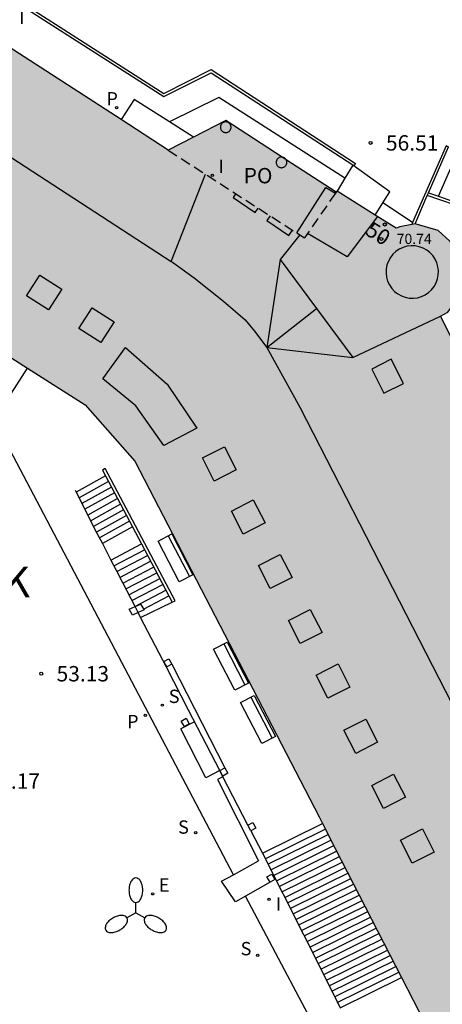
# Model space of a CAD drawing. Units: metres. Extents: x 579593 to 579945, y 4795039 to 4795291.
# Drawn here: x 579737 to 579757, y 4795072 to 4795120 of the extents above; entities that cross this region are included whole.
import ezdxf
from ezdxf.enums import TextEntityAlignment as Align

# ---------------------------------------------------------------- set-up
doc = ezdxf.new("R2010")
doc.units = ezdxf.units.M
doc.linetypes.add('TRAZOS_NORMALES', pattern=[0.75, 0.5, -0.25])
for name, color, linetype in [('020204', 9, 'Continuous'), ('020308', 9, 'Continuous'), ('060117', 9, 'Continuous'), ('060124', 9, 'Continuous'), ('060126', 9, 'Continuous'), ('060141', 9, 'Continuous'), ('070105', 6, 'Continuous'), ('070117', 9, 'Continuous'), ('080104', 9, 'TRAZOS_NORMALES'), ('080106', 1, 'Continuous'), ('080109', 9, 'Continuous'), ('080110', 9, 'Continuous'), ('080201', 9, 'Continuous'), ('080202', 9, 'Continuous'), ('080303', 9, 'Continuous'), ('080304', 9, 'Continuous'), ('080308', 9, 'Continuous'), ('080315', 9, 'Continuous'), ('090202', 1, 'Continuous'), ('100105', 3, 'Continuous'), ('100107', 3, 'Continuous'), ('100116', 71, 'Continuous'), ('200105', 4, 'Continuous'), ('210102', 4, 'Continuous'), ('210201', 9, 'Continuous'), ('210204', 9, 'Continuous'), ('210205', 4, 'Continuous'), ('210301', 9, 'Continuous'), ('210304', 9, 'Continuous'), ('210305', 4, 'Continuous'), ('220207', 9, 'Continuous'), ('220307', 9, 'Continuous'), ('250205', 9, 'Continuous'), ('270204', 9, 'Continuous'), ('270304', 9, 'Continuous'), ('990501', 21, 'Continuous')]:
    doc.layers.add(name, color=color, linetype=linetype)
doc.layers.add('080111', color=7, linetype='Continuous', lineweight=30)
doc.styles.add('ARIAL', font='ARIAL.TTF', dxfattribs={"height": 1})
doc.styles.add('ARIALI', font='ARIALI.TTF', dxfattribs={"height": 1})
doc.styles.add('ROMANS', font='romans__.ttf', dxfattribs={"height": 1})
doc.styles.get("Standard").update_dxf_attribs({"font": 'txt.shx'})

# ---------------------------------------------------------------- blocks, each defined once
blk = doc.blocks.new('BloquePortal')
blk.add_circle((0, 0), 0.075)
at = {"flags": 5}
blk.add_attdef('INDICE', text='', height=0.75, dxfattribs=at).set_placement((0, 0), align=Align.MIDDLE_CENTER)
blk = doc.blocks.new('REIND')
blk.add_circle((0, 0), 0.055)
blk = doc.blocks.new('PLUVI3')
blk.add_circle((0, 0), 0.055)
blk = doc.blocks.new('FAROLM')
for q in [(0, 0.5), (0.433, -0.25), (-0.433, -0.25)]:
    blk.add_line((0, 0), q)
for points in [[(0, 0.5, 0.159986), (0.117, 0.538, 0.106322), (0.238, 0.675, 0.071006), (0.309, 0.858, 0.057309), (0.337, 1.099, 0.057309), (0.309, 1.339, 0.071006), (0.238, 1.522, 0.106322), (0.117, 1.659, 0.159986), (0, 1.697, 0.159986), (-0.117, 1.659, 0.106322), (-0.238, 1.522, 0.071006), (-0.309, 1.339, 0.057309), (-0.337, 1.099, 0.057309), (-0.309, 0.858, 0.071006), (-0.238, 0.675, 0.106322), (-0.117, 0.538, 0.159986)], [(-0.433, -0.25, 0.159986), (-0.525, -0.168, 0.106322), (-0.704, -0.131, 0.071006), (-0.898, -0.161, 0.057309), (-1.12, -0.258, 0.057309), (-1.315, -0.402, 0.071006), (-1.437, -0.555, 0.106322), (-1.495, -0.728, 0.159986), (-1.47, -0.849, 0.159986), (-1.378, -0.931, 0.106322), (-1.199, -0.967, 0.071006), (-1.005, -0.937, 0.057309), (-0.783, -0.841, 0.057309), (-0.588, -0.697, 0.071006), (-0.466, -0.544, 0.106322), (-0.408, -0.371, 0.159986)], [(0.433, -0.25, 0.159986), (0.408, -0.371, 0.106322), (0.466, -0.544, 0.071006), (0.588, -0.697, 0.057309), (0.783, -0.841, 0.057309), (1.005, -0.937, 0.071006), (1.199, -0.967, 0.106322), (1.378, -0.931, 0.159986), (1.47, -0.849, 0.159986), (1.495, -0.728, 0.106322), (1.437, -0.555, 0.071006), (1.315, -0.402, 0.057309), (1.12, -0.258, 0.057309), (0.898, -0.161, 0.071006), (0.704, -0.131, 0.106322), (0.525, -0.168, 0.159986)]]:
    blk.add_lwpolyline(points, format="xyb", close=True)
blk = doc.blocks.new('REGALU')
blk.add_circle((0, 0), 0.055)
blk = doc.blocks.new('BANCO')
blk.add_line((1.125, 0.1875), (-1.125, 0.1875))
blk.add_lwpolyline([(1.125, 0.75), (1.125, 0), (-1.125, 0), (-1.125, 0.75)], close=True)
blk = doc.blocks.new('PLUVI1')
blk.add_circle((0, 0), 0.055)
blk = doc.blocks.new('SANEA')
blk.add_circle((0, 0), 0.055)
blk = doc.blocks.new('COTAPU')
blk.add_circle((0, 0), 0.075)
blk = doc.blocks.new('PUNTO')
blk.add_circle((0, 0), 0.075)

msp = doc.modelspace()

# ---------------------------------------------------------------- hatches: boundary and pattern name
at = {"layer": '990501'}
msp.add_hatch(color=256, dxfattribs=at).paths.add_polyline_path([(579759.026, 4795102.376), (579757.219, 4795105.884), (579757.574, 4795106.085), (579757.943, 4795106.605), (579758.288, 4795107.748), (579758.196, 4795108.521), (579757.667, 4795109.551), (579757.1, 4795110.07), (579755.974, 4795110.398), (579755.226, 4795110.248), (579755.057, 4795110.177), (579752.164, 4795111.989), (579752.128, 4795111.937), (579746.748, 4795115.426), (579743.947, 4795113.985), (579731.239, 4795122.178), (579726.452, 4795120.182), (579721.911, 4795113.115), (579727.333, 4795109.642), (579727.46, 4795109.84), (579728.875, 4795108.856), (579728.753, 4795108.664), (579739.887, 4795101.56), (579742.316, 4795098.823), (579751.295, 4795081.48), (579752.088, 4795079.934), (579766.113, 4795052.653), (579773.598, 4795056.466), (579761.127, 4795080.732), (579768.271, 4795084.425)])

# ---------------------------------------------------------------- linework, layer by layer
at = {"layer": '060117'}
for points in [[(579740.889, 4795098.101, 53.174), (579739.455, 4795097.311, 53.174)], [(579742.2, 4795095.615, 54.571), (579740.733, 4795094.805, 54.571)], [(579741.149, 4795094.004, 54.751), (579742.638, 4795094.786, 54.751)], [(579742.597, 4795091.205, 56.551), (579744.136, 4795091.947, 56.551)], [(579748.533, 4795079.707, 57.356), (579751.463, 4795081.153, 57.356)], [(579752.319, 4795072.17, 53.156), (579755.319, 4795073.65, 53.156)]]:
    msp.add_polyline3d(points, dxfattribs=at)
at = {"layer": '060124'}
for points in [[(579752.556, 4795112.621, 56.658), (579746.403, 4795116.556, 56.664), (579743.996, 4795115.369, 56.675)], [(579755.858, 4795110.463, 56.67), (579754.402, 4795111.409, 56.657)], [(579747.119, 4795078.659, 53.29), (579735.398, 4795100.927, 53.313), (579736.057, 4795102.268, 53.443), (579736.297, 4795102.143, 53.452), (579737.08, 4795103.351, 53.527)], [(579742.323, 4795091.736, 53.505), (579741.535, 4795093.264, 53.502)], [(579742.475, 4795091.441, 53.506), (579742.323, 4795091.736, 53.505)], [(579742.597, 4795091.205, 53.506), (579742.475, 4795091.441, 53.506)], [(579743.851, 4795088.776, 53.51), (579742.597, 4795091.205, 53.506)], [(579744.93, 4795086.685, 53.513), (579743.851, 4795088.776, 53.51)], [(579746.604, 4795083.439, 53.484), (579746.347, 4795083.31, 53.484), (579748.349, 4795079.335, 53.444)], [(579752.079, 4795069.364, 53.287), (579747.71, 4795077.621, 53.287)]]:
    msp.add_polyline3d(points, dxfattribs=at)
at = {"layer": '060126'}
for points in [[(579743.996, 4795115.369, 56.741), (579742.28, 4795116.457, 56.529), (579741.641, 4795115.472, 56.532)], [(579745.18, 4795114.619, 56.886), (579743.996, 4795115.369, 56.741)], [(579754.402, 4795111.409, 56.692), (579754.741, 4795111.959, 56.544), (579752.94, 4795113.254, 56.466), (579752.556, 4795112.621, 56.671)], [(579752.556, 4795112.621, 56.671), (579752.17, 4795111.985, 56.877)], [(579754.037, 4795110.816, 56.851), (579754.402, 4795111.409, 56.692)], [(579747.119, 4795078.659, 53.291), (579748.349, 4795079.335, 53.444)], [(579747.71, 4795077.621, 53.286), (579747.223, 4795077.346, 53.213), (579746.541, 4795078.341, 53.218), (579747.119, 4795078.659, 53.291)], [(579748.908, 4795078.296, 53.463), (579747.71, 4795077.621, 53.286)]]:
    msp.add_polyline3d(points, dxfattribs=at)
at = {"layer": '060141'}
for points in [[(579741.035, 4795097.825, 53.329), (579739.597, 4795097.032, 53.329)], [(579741.18, 4795097.549, 53.484), (579739.738, 4795096.753, 53.484)], [(579741.326, 4795097.273, 53.64), (579739.88, 4795096.475, 53.64)], [(579741.472, 4795096.996, 53.795), (579740.021, 4795096.196, 53.795)], [(579741.618, 4795096.72, 53.95), (579740.163, 4795095.917, 53.95)], [(579741.763, 4795096.444, 54.105), (579740.304, 4795095.639, 54.105)], [(579741.909, 4795096.168, 54.261), (579740.446, 4795095.36, 54.261)], [(579742.055, 4795095.891, 54.416), (579740.589, 4795095.082, 54.416)], [(579741.296, 4795093.722, 54.931), (579742.786, 4795094.505, 54.931)], [(579741.443, 4795093.44, 55.111), (579742.935, 4795094.224, 55.111)], [(579741.59, 4795093.157, 55.291), (579743.083, 4795093.942, 55.291)], [(579741.736, 4795092.874, 55.471), (579743.232, 4795093.661, 55.471)], [(579741.882, 4795092.593, 55.651), (579743.38, 4795093.38, 55.651)], [(579742.027, 4795092.31, 55.831), (579743.528, 4795093.099, 55.831)], [(579742.174, 4795092.027, 56.011), (579743.677, 4795092.817, 56.011)], [(579742.319, 4795091.744, 56.191), (579743.825, 4795092.536, 56.191)], [(579742.742, 4795091.607, 56.371), (579743.974, 4795092.254, 56.371)], [(579748.669, 4795079.438, 57.206), (579751.6, 4795080.885, 57.206)], [(579748.805, 4795079.17, 57.056), (579751.738, 4795080.617, 57.056)], [(579748.941, 4795078.901, 56.906), (579751.875, 4795080.349, 56.906)], [(579749.077, 4795078.632, 56.756), (579752.012, 4795080.081, 56.756)], [(579749.213, 4795078.363, 56.606), (579752.15, 4795079.813, 56.606)], [(579749.349, 4795078.095, 56.456), (579752.288, 4795079.545, 56.456)], [(579749.486, 4795077.826, 56.306), (579752.426, 4795079.277, 56.306)], [(579749.621, 4795077.558, 56.156), (579752.563, 4795079.01, 56.156)], [(579749.758, 4795077.288, 56.006), (579752.701, 4795078.741, 56.006)], [(579749.894, 4795077.02, 55.856), (579752.839, 4795078.474, 55.856)], [(579750.03, 4795076.751, 55.706), (579752.977, 4795078.205, 55.706)], [(579750.166, 4795076.483, 55.556), (579753.114, 4795077.938, 55.556)], [(579750.302, 4795076.214, 55.406), (579753.252, 4795077.67, 55.406)], [(579750.438, 4795075.945, 55.256), (579753.39, 4795077.402, 55.256)], [(579750.574, 4795075.676, 55.106), (579753.528, 4795077.134, 55.106)], [(579750.71, 4795075.406, 54.956), (579753.666, 4795076.865, 54.956)], [(579750.845, 4795075.138, 54.806), (579753.803, 4795076.598, 54.806)], [(579750.98, 4795074.868, 54.656), (579753.941, 4795076.329, 54.656)], [(579751.116, 4795074.6, 54.506), (579754.079, 4795076.062, 54.506)], [(579751.251, 4795074.33, 54.356), (579754.217, 4795075.794, 54.356)], [(579751.386, 4795074.062, 54.206), (579754.354, 4795075.526, 54.206)], [(579751.52, 4795073.791, 54.056), (579754.492, 4795075.258, 54.056)], [(579751.653, 4795073.521, 53.906), (579754.63, 4795074.991, 53.906)], [(579751.786, 4795073.251, 53.756), (579754.768, 4795074.722, 53.756)], [(579751.919, 4795072.981, 53.606), (579754.905, 4795074.455, 53.606)], [(579752.053, 4795072.71, 53.456), (579755.043, 4795074.186, 53.456)], [(579752.186, 4795072.441, 53.306), (579755.18, 4795073.919, 53.306)]]:
    msp.add_polyline3d(points, dxfattribs=at)
at = {"layer": '070105'}
for points in [[(579757.548, 4795114.164, 56.601), (579757.496, 4795114.187, 56.601), (579755.858, 4795110.463, 56.568)], [(579756.629, 4795111.904, 56.581), (579757.611, 4795114.137, 56.601), (579757.548, 4795114.164, 56.601)], [(579756.572, 4795111.774, 56.58), (579756.629, 4795111.904, 56.581)], [(579755.974, 4795110.398, 56.567), (579756.572, 4795111.774, 56.58)], [(579757.841, 4795104.677, 54.831), (579758.89, 4795105.579, 54.831), (579759.746, 4795107.616, 54.893), (579759.586, 4795108.952, 55.109), (579758.83, 4795110.466, 55.036), (579757.899, 4795111.311, 55.029), (579756.572, 4795111.774, 56.58)], [(579755.858, 4795110.463, 56.568), (579755.816, 4795110.366, 56.567)], [(579740.874, 4795098.461, 53.527), (579740.737, 4795098.389, 53.527), (579740.889, 4795098.101, 53.54)], [(579744.136, 4795091.947, 53.818), (579744.275, 4795092.015, 53.509), (579740.874, 4795098.461, 53.527)], [(579740.889, 4795098.101, 53.54), (579742.2, 4795095.615, 53.653)], [(579739.409, 4795097.402, 53.172), (579739.455, 4795097.311, 53.185)], [(579739.455, 4795097.311, 53.185), (579740.468, 4795095.316, 53.448), (579740.733, 4795094.805, 53.472)], [(579742.2, 4795095.615, 53.653), (579742.638, 4795094.786, 53.69)], [(579740.733, 4795094.805, 53.472), (579741.1, 4795094.098, 53.503), (579741.149, 4795094.004, 53.503)], [(579742.638, 4795094.786, 53.69), (579744.136, 4795091.947, 53.818)], [(579741.149, 4795094.004, 53.503), (579741.535, 4795093.264, 53.502)], [(579746.452, 4795083.735, 53.499), (579744.93, 4795086.685, 53.513)], [(579746.604, 4795083.439, 53.497), (579746.452, 4795083.735, 53.499)], [(579747.825, 4795081.071, 53.485), (579746.604, 4795083.439, 53.497)], [(579747.976, 4795080.806, 53.476), (579748.533, 4795079.707, 53.466)], [(579748.533, 4795079.707, 53.466), (579750.536, 4795075.752, 53.429), (579751.381, 4795074.072, 53.394), (579752.319, 4795072.17, 53.223)]]:
    msp.add_polyline3d(points, dxfattribs=at)
at = {"layer": '070117'}
for points in [[(579747.006, 4795115.1, 56.859), (579747.004, 4795115.126, 56.859), (579747.001, 4795115.151, 56.859), (579746.994, 4795115.177, 56.859), (579746.985, 4795115.201, 56.859), (579746.974, 4795115.224, 56.859), (579746.961, 4795115.246, 56.859), (579746.945, 4795115.267, 56.859), (579746.927, 4795115.286, 56.859), (579746.908, 4795115.303, 56.859), (579746.887, 4795115.318, 56.859), (579746.864, 4795115.331, 56.859), (579746.841, 4795115.342, 56.859), (579746.816, 4795115.35, 56.859), (579746.791, 4795115.356, 56.859), (579746.765, 4795115.359, 56.859), (579746.74, 4795115.36, 56.859), (579746.714, 4795115.358, 56.859), (579746.688, 4795115.353, 56.859), (579746.663, 4795115.346, 56.859), (579746.639, 4795115.337, 56.859), (579746.616, 4795115.325, 56.859), (579746.594, 4795115.311, 56.859), (579746.574, 4795115.295, 56.859), (579746.556, 4795115.277, 56.859), (579746.539, 4795115.257, 56.859), (579746.524, 4795115.235, 56.859), (579746.512, 4795115.213, 56.859), (579746.502, 4795115.189, 56.859), (579746.494, 4795115.164, 56.859), (579746.489, 4795115.139, 56.859), (579746.487, 4795115.113, 56.859), (579746.487, 4795115.087, 56.859), (579746.489, 4795115.061, 56.859), (579746.494, 4795115.036, 56.859), (579746.502, 4795115.011, 56.859), (579746.512, 4795114.987, 56.859), (579746.524, 4795114.965, 56.859), (579746.539, 4795114.943, 56.859), (579746.556, 4795114.923, 56.859), (579746.574, 4795114.905, 56.859), (579746.594, 4795114.889, 56.859), (579746.616, 4795114.875, 56.859), (579746.639, 4795114.863, 56.859), (579746.663, 4795114.854, 56.859), (579746.688, 4795114.847, 56.859), (579746.714, 4795114.842, 56.859), (579746.74, 4795114.84, 56.859), (579746.765, 4795114.841, 56.859), (579746.791, 4795114.844, 56.859), (579746.816, 4795114.85, 56.859), (579746.841, 4795114.858, 56.859), (579746.864, 4795114.869, 56.859), (579746.887, 4795114.882, 56.859), (579746.908, 4795114.897, 56.859), (579746.927, 4795114.914, 56.859), (579746.945, 4795114.933, 56.859), (579746.961, 4795114.954, 56.859), (579746.974, 4795114.976, 56.859), (579746.985, 4795114.999, 56.859), (579746.994, 4795115.023, 56.859), (579747.001, 4795115.049, 56.859), (579747.004, 4795115.074, 56.859), (579747.006, 4795115.1, 56.859)], [(579749.493, 4795113.646, 56.855), (579749.484, 4795113.647, 56.855), (579749.459, 4795113.648, 56.855), (579749.433, 4795113.646, 56.855), (579749.407, 4795113.641, 56.855), (579749.382, 4795113.634, 56.855), (579749.358, 4795113.625, 56.855), (579749.335, 4795113.613, 56.855), (579749.313, 4795113.599, 56.855), (579749.293, 4795113.583, 56.855), (579749.275, 4795113.565, 56.855), (579749.258, 4795113.545, 56.855), (579749.243, 4795113.523, 56.855), (579749.231, 4795113.501, 56.855), (579749.221, 4795113.477, 56.855), (579749.213, 4795113.452, 56.855), (579749.208, 4795113.427, 56.855), (579749.206, 4795113.401, 56.855), (579749.206, 4795113.375, 56.855), (579749.208, 4795113.349, 56.855), (579749.213, 4795113.324, 56.855), (579749.221, 4795113.299, 56.855), (579749.231, 4795113.275, 56.855), (579749.243, 4795113.253, 56.855), (579749.258, 4795113.231, 56.855), (579749.275, 4795113.211, 56.855), (579749.293, 4795113.193, 56.855), (579749.313, 4795113.177, 56.855), (579749.335, 4795113.163, 56.855), (579749.358, 4795113.151, 56.855), (579749.382, 4795113.142, 56.855), (579749.407, 4795113.135, 56.855), (579749.433, 4795113.13, 56.855), (579749.459, 4795113.128, 56.855), (579749.484, 4795113.129, 56.855), (579749.51, 4795113.132, 56.855), (579749.535, 4795113.138, 56.855), (579749.56, 4795113.146, 56.855), (579749.583, 4795113.157, 56.855), (579749.606, 4795113.17, 56.855), (579749.627, 4795113.185, 56.855), (579749.646, 4795113.202, 56.855), (579749.664, 4795113.221, 56.855), (579749.68, 4795113.242, 56.855), (579749.693, 4795113.264, 56.855), (579749.704, 4795113.287, 56.855), (579749.713, 4795113.311, 56.855), (579749.72, 4795113.337, 56.855), (579749.723, 4795113.362, 56.855), (579749.725, 4795113.388, 56.855)], [(579749.689, 4795113.519, 56.855), (579749.68, 4795113.534, 56.855), (579749.664, 4795113.555, 56.855), (579749.646, 4795113.574, 56.855), (579749.627, 4795113.591, 56.855), (579749.606, 4795113.606, 56.855), (579749.583, 4795113.619, 56.855), (579749.56, 4795113.63, 56.855), (579749.535, 4795113.638, 56.855), (579749.51, 4795113.644, 56.855), (579749.493, 4795113.646, 56.855)], [(579749.725, 4795113.388, 56.855), (579749.723, 4795113.414, 56.855), (579749.72, 4795113.439, 56.855), (579749.713, 4795113.465, 56.855), (579749.704, 4795113.489, 56.855), (579749.693, 4795113.512, 56.855), (579749.689, 4795113.519, 56.855)], [(579742.208, 4795091.323, 53.406), (579742.037, 4795091.609, 53.408), (579742.323, 4795091.736, 53.461)], [(579742.323, 4795091.736, 53.461), (579742.593, 4795091.855, 53.51), (579742.764, 4795091.569, 53.406), (579742.475, 4795091.441, 53.406)], [(579742.475, 4795091.441, 53.406), (579742.208, 4795091.323, 53.406)], [(579743.882, 4795088.792, 53.492), (579743.731, 4795089.057, 53.501), (579743.97, 4795089.19, 53.514), (579744.121, 4795088.925, 53.492), (579743.882, 4795088.792, 53.492)], [(579744.73, 4795085.888, 53.394), (579744.579, 4795086.153, 53.403), (579744.818, 4795086.286, 53.416), (579744.969, 4795086.021, 53.394), (579744.73, 4795085.888, 53.394)], [(579746.609, 4795083.473, 53.49), (579746.458, 4795083.738, 53.499), (579746.697, 4795083.871, 53.512), (579746.848, 4795083.606, 53.49), (579746.609, 4795083.473, 53.49)], [(579747.825, 4795081.071, 53.485), (579748.064, 4795081.204, 53.498), (579748.215, 4795080.939, 53.476), (579747.976, 4795080.806, 53.476)], [(579747.976, 4795080.806, 53.476), (579747.825, 4795081.071, 53.485)], [(579748.908, 4795078.296, 53.475), (579748.757, 4795078.561, 53.484), (579748.996, 4795078.694, 53.497), (579749.147, 4795078.429, 53.475), (579748.908, 4795078.296, 53.475)]]:
    msp.add_polyline3d(points, dxfattribs=at)
at = {"layer": '080104'}
for points in [[(579743.947, 4795113.985, 56.825), (579750.209, 4795109.947, 57.553)], [(579752.096, 4795111.891, 56.722), (579750.585, 4795109.705, 57.596)], [(579752.128, 4795111.937, 56.703), (579752.096, 4795111.891, 56.722)], [(579750.209, 4795109.947, 57.553), (579750.585, 4795109.705, 57.596)]]:
    msp.add_polyline3d(points, dxfattribs=at)
at = {"layer": '080106'}
for points in [[(579747.24, 4795111.862, 69.729), (579747.11, 4795111.673, 69.873), (579748.18, 4795110.936, 69.873), (579748.333, 4795111.157, 69.704)], [(579748.908, 4795110.786, 69.695), (579748.747, 4795110.553, 69.873), (579749.817, 4795109.816, 69.873), (579750, 4795110.082, 69.67)], [(579737.684, 4795107.883, 70.305), (579738.749, 4795107.201, 70.305), (579738.103, 4795106.194, 69.52), (579737.038, 4795106.876, 69.52), (579737.684, 4795107.883, 70.305)], [(579740.238, 4795106.292, 70.305), (579741.303, 4795105.61, 70.305), (579740.657, 4795104.603, 69.52), (579739.592, 4795105.285, 69.52), (579740.238, 4795106.292, 70.305)], [(579753.862, 4795103.308, 70.409), (579754.459, 4795102.132, 70.409), (579755.407, 4795102.613, 69.764), (579754.81, 4795103.789, 69.764), (579753.862, 4795103.308, 70.409)], [(579746.681, 4795099.522, 70.305), (579747.256, 4795098.396, 70.305), (579746.189, 4795097.852, 69.52), (579745.614, 4795098.978, 69.52), (579746.681, 4795099.522, 70.305)], [(579748.086, 4795096.936, 70.305), (579748.66, 4795095.81, 70.305), (579747.594, 4795095.266, 69.52), (579747.019, 4795096.392, 69.52), (579748.086, 4795096.936, 70.305)], [(579749.403, 4795094.279, 70.305), (579749.978, 4795093.153, 70.305), (579748.911, 4795092.609, 69.52), (579748.336, 4795093.735, 69.52), (579749.403, 4795094.279, 70.305)], [(579750.867, 4795091.596, 70.305), (579751.442, 4795090.47, 70.305), (579750.375, 4795089.926, 69.52), (579749.8, 4795091.052, 69.52), (579750.867, 4795091.596, 70.305)], [(579752.222, 4795088.939, 70.305), (579752.797, 4795087.813, 70.305), (579751.73, 4795087.269, 69.52), (579751.155, 4795088.395, 69.52), (579752.222, 4795088.939, 70.305)], [(579753.576, 4795086.245, 70.305), (579754.151, 4795085.119, 70.305), (579753.084, 4795084.575, 69.52), (579752.509, 4795085.701, 69.52), (579753.576, 4795086.245, 70.305)], [(579754.931, 4795083.563, 70.305), (579755.506, 4795082.437, 70.305), (579754.439, 4795081.893, 69.52), (579753.864, 4795083.019, 69.52), (579754.931, 4795083.563, 70.305)], [(579756.334, 4795080.892, 70.305), (579756.909, 4795079.766, 70.305), (579755.842, 4795079.222, 69.52), (579755.267, 4795080.348, 69.52), (579756.334, 4795080.892, 70.305)]]:
    msp.add_polyline3d(points, dxfattribs=at)
at = {"layer": '080109'}
for points in [[(579731.552, 4795116.699, 72.638), (579744.088, 4795108.558, 72.638)], [(579744.088, 4795108.558, 72.62), (579745.761, 4795112.815, 69.718)], [(579744.088, 4795108.558, 72.638), (579744.152, 4795108.516, 72.638), (579745.211, 4795107.766, 72.638), (579746.642, 4795106.623, 72.638), (579747.688, 4795105.715, 72.638), (579748.155, 4795105.164, 72.638), (579748.741, 4795104.358, 72.638)], [(579749.392, 4795108.656, 70.599), (579748.741, 4795104.358, 72.646)], [(579748.741, 4795104.358, 72.623), (579751.173, 4795106.26, 72.623)], [(579748.741, 4795104.358, 72.646), (579752.944, 4795103.878, 70.748)], [(579748.741, 4795104.358, 72.638), (579750.36, 4795101.455, 72.638), (579761.012, 4795080.672, 72.62)]]:
    msp.add_polyline3d(points, dxfattribs=at)
at = {"layer": '080110'}
for points in [[(579754.148, 4795110.746, 71.399), (579752.667, 4795108.78, 71.399), (579750.733, 4795109.919, 71.399)], [(579750.352, 4795109.855, 71.944), (579749.392, 4795108.656, 71.944), (579752.944, 4795103.878, 71.944), (579757.219, 4795105.884, 71.944)], [(579757.07, 4795107.703, 70.742), (579757.108, 4795107.9, 70.742), (579757.115, 4795108.101, 70.742), (579757.09, 4795108.3, 70.742), (579757.035, 4795108.493, 70.742), (579756.95, 4795108.675, 70.742), (579756.838, 4795108.841, 70.742), (579756.701, 4795108.988, 70.742), (579756.542, 4795109.111, 70.742), (579756.367, 4795109.208, 70.742), (579756.178, 4795109.277, 70.742), (579755.981, 4795109.315, 70.742), (579755.78, 4795109.322, 70.742), (579755.581, 4795109.297, 70.742), (579755.388, 4795109.242, 70.742), (579755.206, 4795109.157, 70.742), (579755.04, 4795109.045, 70.742), (579754.893, 4795108.908, 70.742), (579754.77, 4795108.749, 70.742), (579754.673, 4795108.574, 70.742), (579754.604, 4795108.385, 70.742), (579754.566, 4795108.188, 70.742), (579754.559, 4795107.987, 70.742), (579754.584, 4795107.788, 70.742), (579754.639, 4795107.595, 70.742), (579754.724, 4795107.413, 70.742), (579754.836, 4795107.247, 70.742), (579754.973, 4795107.1, 70.742), (579755.132, 4795106.977, 70.742), (579755.307, 4795106.88, 70.742), (579755.496, 4795106.811, 70.742), (579755.693, 4795106.773, 70.742), (579755.894, 4795106.766, 70.742), (579756.093, 4795106.791, 70.742), (579756.286, 4795106.846, 70.742), (579756.468, 4795106.931, 70.742), (579756.633, 4795107.043, 70.742), (579756.78, 4795107.18, 70.742), (579756.903, 4795107.339, 70.742), (579757, 4795107.514, 70.742), (579757.07, 4795107.703, 70.742)]]:
    msp.add_polyline3d(points, dxfattribs=at)
msp.add_polyline3d([(579741.865, 4795104.356, 69.822), (579743.896, 4795102.577, 69.822), (579745.341, 4795100.428, 69.822), (579743.72, 4795099.584, 68.673), (579742.369, 4795101.526, 68.673), (579740.758, 4795102.828, 68.673)], close=True, dxfattribs=at)
at = {"layer": '080111'}
for points in [[(579741.641, 4795115.472, 56.602), (579734.559, 4795120.037, 55.748)], [(579743.947, 4795113.985, 56.88), (579741.641, 4795115.472, 56.602)], [(579749.493, 4795113.646, 56.844), (579746.748, 4795115.426, 56.829), (579745.18, 4795114.619, 56.858)], [(579745.18, 4795114.619, 56.858), (579743.947, 4795113.985, 56.88)], [(579749.689, 4795113.519, 56.845), (579749.493, 4795113.646, 56.844)], [(579752.128, 4795111.937, 56.857), (579749.689, 4795113.519, 56.845)], [(579752.17, 4795111.985, 56.682), (579752.164, 4795111.989, 56.682), (579752.128, 4795111.937, 56.857)], [(579754.037, 4795110.816, 56.69), (579752.17, 4795111.985, 56.682)], [(579755.816, 4795110.366, 56.618), (579755.226, 4795110.248, 56.686), (579755.057, 4795110.177, 56.694), (579754.037, 4795110.816, 56.69)], [(579755.974, 4795110.398, 56.6), (579755.816, 4795110.366, 56.618)], [(579757.841, 4795104.677, 56.75), (579757.219, 4795105.884, 56.75), (579757.574, 4795106.085, 54.848), (579757.943, 4795106.605, 54.855), (579758.288, 4795107.748, 54.876), (579758.196, 4795108.521, 54.88), (579757.667, 4795109.551, 54.896), (579757.1, 4795110.07, 54.887), (579755.974, 4795110.398, 56.599)], [(579729.503, 4795108.185, 53.161), (579737.08, 4795103.351, 53.449)], [(579737.08, 4795103.351, 53.449), (579739.887, 4795101.56, 53.555), (579742.316, 4795098.823, 53.558), (579751.295, 4795081.48, 53.536), (579751.463, 4795081.153, 53.537)], [(579751.463, 4795081.153, 53.537), (579752.088, 4795079.934, 53.539), (579755.319, 4795073.65, 53.541)], [(579755.319, 4795073.65, 53.541), (579766.113, 4795052.653, 53.545), (579766.241, 4795052.719, 53.618)]]:
    msp.add_polyline3d(points, dxfattribs=at)
at = {"layer": '100105'}
for points in [[(579756.629, 4795111.904, 54.885), (579757.118, 4795111.733, 54.938)], [(579757.118, 4795111.733, 54.938), (579757.973, 4795111.435, 55.029), (579758.945, 4795110.553, 55.036), (579759.723, 4795108.993, 55.109), (579759.891, 4795107.596, 54.893), (579759.007, 4795105.494, 54.83), (579757.908, 4795104.548, 54.831)]]:
    msp.add_polyline3d(points, dxfattribs=at)
at = {"layer": '100107'}
msp.add_polyline3d([(579757.118, 4795111.733, 56.582), (579758.01, 4795113.763, 56.6)], dxfattribs=at)
at = {"layer": '100116'}
msp.add_polyline3d([(579750.209, 4795109.947, 56.865), (579751.63, 4795112.161, 56.865), (579752.096, 4795111.891, 56.862)], dxfattribs=at)
at = {"layer": '200105'}
for points in [[(579743.882, 4795088.792, 53.492), (579743.851, 4795088.776, 53.492)], [(579744.113, 4795088.92, 53.505), (579746.697, 4795083.871, 53.513)], [(579745.222, 4795086.118, 53.391), (579744.558, 4795085.778, 53.391)], [(579745.78, 4795083.389, 53.379), (579744.558, 4795085.778, 53.391)], [(579746.452, 4795083.735, 53.498), (579745.78, 4795083.389, 53.379)], [(579746.458, 4795083.738, 53.499), (579746.452, 4795083.735, 53.498)]]:
    msp.add_polyline3d(points, dxfattribs=at)
at = {"layer": '210102'}
for points in [[(579735.337, 4795121.965, 56.5), (579743.724, 4795116.601, 56.5), (579746.033, 4795117.759, 56.491), (579752.991, 4795113.231, 56.485)], [(579735.407, 4795122.074, 56.5), (579743.732, 4795116.749, 56.5), (579746.041, 4795117.908, 56.491), (579753.066, 4795113.336, 56.485)], [(579753.066, 4795113.336, 56.485), (579752.991, 4795113.231, 56.469)]]:
    msp.add_polyline3d(points, dxfattribs=at)

# ---------------------------------------------------------------- block references
at = {"layer": '020204', "rotation": 359.9987685839998}
for p in [(579753.806, 4795114.337, 56.509), (579737.75, 4795088.46, 53.131)]:
    msp.add_blockref('COTAPU', p, dxfattribs=at)
at = {"layer": '080201', "rotation": 359.9987685839998}
msp.add_blockref('PUNTO', (579754.331, 4795109.657, 70.737), dxfattribs=at)
at = {"layer": '080202', "rotation": 359.9987685839998}
msp.add_blockref('BloquePortal', (579754.5, 4795110.358), dxfattribs=at)
at = {"layer": '090202', "rotation": 117.4214002982861}
for p in [(579744.629, 4795094.277), (579747.333, 4795089.006), (579748.655, 4795086.406)]:
    msp.add_blockref('BANCO', p, dxfattribs=at)
at = {"layer": '210201', "rotation": 359.9987685839998}
msp.add_blockref('PLUVI1', (579741.425, 4795116.057, 56.532), dxfattribs=at)
at = {"layer": '210204', "rotation": 359.9987685839998}
for p in [(579743.659, 4795086.927, 53.378), (579745.285, 4795080.714, 53.23), (579748.305, 4795074.729, 53.207)]:
    msp.add_blockref('SANEA', p, dxfattribs=at)
at = {"layer": '210205', "rotation": 359.9987685839998}
msp.add_blockref('PLUVI3', (579742.825, 4795086.437, 53.201), dxfattribs=at)
at = {"layer": '220207', "rotation": 359.9987685839998}
msp.add_blockref('REGALU', (579743.18, 4795077.729, 53.222), dxfattribs=at)
at = {"layer": '250205', "rotation": 359.9987685839998}
msp.add_blockref('FAROLM', (579742.365, 4795076.809, 53.2), dxfattribs=at)
at = {"layer": '270204', "rotation": 359.9987685839998}
for p in [(579746.092, 4795112.759, 56.902), (579748.86, 4795077.464, 53.446)]:
    msp.add_blockref('REIND', p, dxfattribs=at)

# ---------------------------------------------------------------- texts
at = {"layer": '020308', "style": 'ARIAL'}
for s, p in [('56.51', (579754.556, 4795113.962, 56.507)), ('53.13', (579738.5, 4795088.085, 53.129)), ('53.17', (579735.134, 4795082.851, 53.167))]:
    msp.add_text(s, height=0.75, rotation=359.9988, dxfattribs=at).set_placement(p)
at = {"layer": '080303', "style": 'ARIAL'}
msp.add_text('70.74', height=0.5, rotation=359.9988, dxfattribs=at).set_placement((579755.081, 4795109.407, 70.735))
at = {"layer": '080304', "style": 'ARIALI'}
msp.add_text('CEBANK', height=1.5, rotation=359.9988, dxfattribs=at).set_placement((579729.301, 4795092.187))
at = {"layer": '080308', "style": 'ARIALI'}
msp.add_text('50', height=0.75, rotation=328.1988, dxfattribs=at).set_placement((579753.498, 4795109.895))
at = {"layer": '080315', "style": 'ARIAL'}
msp.add_text('PO', height=0.75, rotation=359.9988, dxfattribs=at).set_placement((579747.618, 4795112.365))
at = {"layer": '210301', "style": 'ROMANS'}
msp.add_text('P', height=0.65, rotation=359.9988, dxfattribs=at).set_placement((579740.926, 4795116.163, 56.53))
at = {"layer": '210304', "style": 'ROMANS'}
for p in [(579743.965, 4795087.033, 53.376), (579744.421, 4795080.661, 53.228), (579747.47, 4795074.734, 53.205)]:
    msp.add_text('S', height=0.65, rotation=359.9988, dxfattribs=at).set_placement(p)
at = {"layer": '210305', "style": 'ROMANS'}
msp.add_text('P', height=0.65, rotation=359.9988, dxfattribs=at).set_placement((579741.932, 4795085.806, 53.199))
at = {"layer": '220307', "style": 'ROMANS'}
msp.add_text('E', height=0.65, rotation=359.9988, dxfattribs=at).set_placement((579743.486, 4795077.835, 53.22))
at = {"layer": '270304', "style": 'ROMANS'}
for p in [(579736.671, 4795120.137, 56.535), (579746.398, 4795112.865, 56.9), (579749.18, 4795076.905, 53.444)]:
    msp.add_text('I', height=0.65, rotation=359.9988, dxfattribs=at).set_placement(p)

doc.saveas('drawing.dxf')
